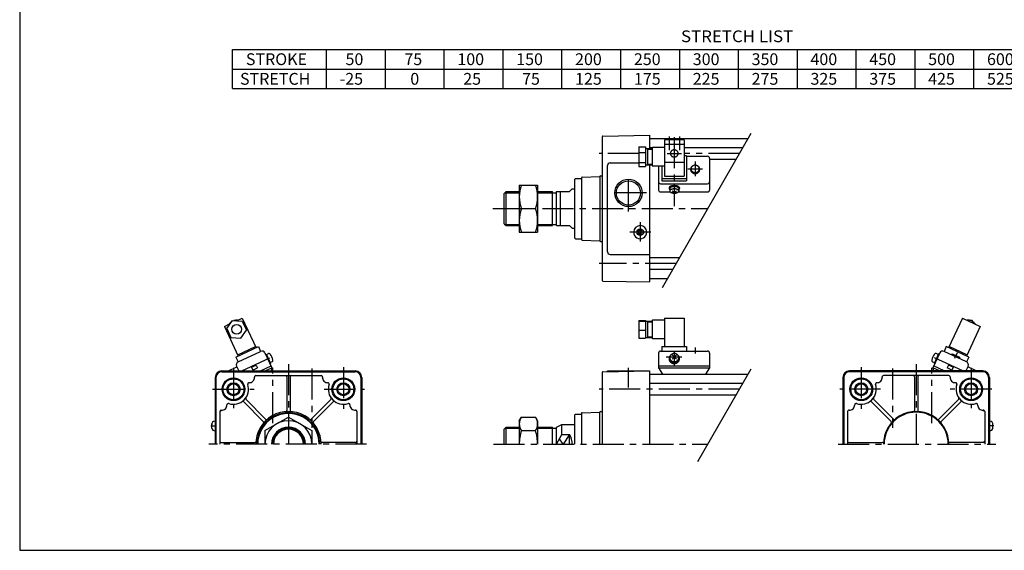
# Model space of a CAD drawing. Extents: x -564 to 574, y -400 to 400.
# Drawn here: x -564 to 188, y -400 to 5 of the extents above; entities that cross this region are included whole.
import ezdxf

# ---------------------------------------------------------------- set-up
doc = ezdxf.new("R2010")
doc.units = 0
doc.header["$LTSCALE"] = 18.983333
doc.linetypes.add('CENTER', pattern=[2, 1.25, -0.25, 0.25, -0.25])
doc.styles.add('MONOTXT', font='monotxt')

msp = doc.modelspace()

# ---------------------------------------------------------------- linework, layer by layer
at = {"color": 7}
for p, q in [((-564.5, 400.5), (-564.5, -400.5)), ((-401.83, -17.86), (390.17, -17.86)), ((-401.83, -47.86), (-401.83, -17.86)), ((-329.83, -47.86), (-329.83, -17.86)), ((-284.83, -47.86), (-284.83, -17.86)), ((-239.83, -47.86), (-239.83, -17.86)), ((-194.83, -47.86), (-194.83, -17.86)), ((-149.83, -47.86), (-149.83, -17.86)), ((-104.83, -47.86), (-104.83, -17.86)), ((-59.83, -47.86), (-59.83, -17.86)), ((-14.83, -47.86), (-14.83, -17.86)), ((30.17, -47.86), (30.17, -17.86)), ((75.17, -47.86), (75.17, -17.86)), ((120.17, -47.86), (120.17, -17.86)), ((165.17, -47.86), (165.17, -17.86)), ((-401.83, -32.86), (390.17, -32.86)), ((-401.83, -47.86), (390.17, -47.86)), ((-119, -84.62), (-119, -194.38)), ((-118.51, -84.12), (-83, -83.5)), ((-83, -83.5), (-83, -93.62)), ((-83, -86), (-7.42, -86)), ((-81, -93), (-83, -93)), ((-11.46, -93), (-56.5, -93)), ((-113, -104.5), (-91, -104.5)), ((-16.65, -102), (-37, -102)), ((-115, -172.5), (-115, -106.5)), ((-83, -106.12), (-83, -195.5)), ((-140, -162), (-140, -117)), ((-139.5, -116.5), (-135, -116.5)), ((-135, -115.94), (-135, -163.06)), ((-134.52, -115.47), (-121, -115)), ((-121, -115), (-121, -164)), ((-120.5, -114.5), (-119, -114.5)), ((-194, -128), (-192.5, -126.5)), ((-192.5, -152.5), (-192.5, -126.5)), ((-192.5, -126.5), (-182.5, -126.5)), ((-168.5, -126.5), (-157, -126.5)), ((-157, -152.5), (-157, -126.5)), ((-157, -127.32), (-154, -127.32)), ((-154, -126.5), (-144, -126.5)), ((-154, -152.5), (-154, -126.5)), ((-151, -152.5), (-151, -126.5)), ((-144, -126.5), (-142, -124.5)), ((-142, -124.5), (-140, -124.5)), ((-194, -151), (-194, -128)), ((-194, -151), (-192.5, -152.5)), ((-192.5, -152.5), (-182.5, -152.5)), ((-168.5, -152.5), (-157, -152.5)), ((-157, -151.68), (-154, -151.68)), ((-154, -152.5), (-144, -152.5)), ((-144, -152.5), (-142, -154.5)), ((-142, -154.5), (-140, -154.5)), ((-91.73, -157.5), (-90.87, -156)), ((-91.73, -157.5), (-90.87, -159)), ((-90.87, -156), (-89.13, -156)), ((-88.27, -157.5), (-89.13, -156)), ((-89.13, -159), (-88.27, -157.5)), ((-139.5, -162.5), (-135, -162.5)), ((-134.52, -163.53), (-121, -164)), ((-120.5, -164.5), (-119, -164.5)), ((-90.87, -159), (-89.13, -159)), ((-113, -174.5), (-83, -174.5)), ((-59.95, -177), (-83, -177)), ((-65.15, -186), (-83, -186)), ((-118.51, -194.88), (-83, -195.5)), ((-83, -193), (-69.19, -193)), ((-410, -263.5), (-308, -263.5)), ((-394, -263.5), (-394, -264.1)), ((-324, -263.5), (-324, -264.1)), ((-118.51, -264.12), (-83, -263.5)), ((-115, -264.06), (-115, -263.5)), ((-115, -263.5), (-83, -263.5)), ((-83, -263.5), (-83, -319.5)), ((172, -263.5), (70, -263.5)), ((-415, -268.5), (-415, -319.5)), ((-414.4, -268.5), (-414.4, -319.5)), ((-410, -264.1), (-308, -264.1)), ((-384.02, -267.1), (-333.98, -267.1)), ((-360.25, -268.1), (-360.25, -293.6)), ((-357.75, -268.1), (-357.75, -293.6)), ((-303.6, -268.5), (-303.6, -319.5)), ((-303, -268.5), (-303, -319.5)), ((-119, -264.62), (-119, -319.5)), ((-83, -266), (-7.42, -266)), ((65, -268.5), (65, -319.5)), ((65.6, -268.5), (65.6, -319.5)), ((172, -264.1), (70, -264.1)), ((146.02, -267.1), (95.98, -267.1)), ((119.75, -268.1), (119.75, -293.6)), ((122.25, -268.1), (122.25, -293.6)), ((176.4, -268.5), (176.4, -319.5)), ((177, -268.5), (177, -319.5)), ((-11.46, -273), (-83, -273)), ((-376.43, -300.3), (-391.42, -285.31)), ((-341.57, -300.3), (-326.58, -285.31)), ((-16.65, -282), (-83, -282)), ((103.57, -300.3), (88.58, -285.31)), ((138.43, -300.3), (153.42, -285.31)), ((-378.2, -302.07), (-393.19, -287.08)), ((-339.8, -302.07), (-324.81, -287.08)), ((101.8, -302.07), (86.81, -287.08)), ((140.2, -302.07), (155.19, -287.08)), ((-411.4, -294.48), (-411.4, -319.5)), ((-306.6, -294.48), (-306.6, -319.5)), ((-140, -319.5), (-140, -297)), ((-139.5, -296.5), (-135, -296.5)), ((-135, -295.97), (-135, -319.5)), ((-134.52, -295.47), (-121, -295)), ((-121, -319.5), (-121, -295)), ((-120.5, -294.5), (-119, -294.5)), ((68.6, -294.48), (68.6, -319.5)), ((173.4, -294.48), (173.4, -319.5)), ((-417.6, -307.1), (-417.6, -303.9)), ((-415.4, -301.75), (-415, -301.75)), ((-194, -308), (-192.5, -306.5)), ((-194, -319.5), (-194, -308)), ((-192.5, -319.5), (-192.5, -306.5)), ((-192.5, -306.5), (-182.5, -306.5)), ((-168.5, -306.5), (-157, -306.5)), ((-157, -319.5), (-157, -306.5)), ((-157, -307.32), (-154, -307.32)), ((-154, -306.5), (-150, -304.5)), ((-154, -319.5), (-154, -306.5)), ((-150, -312.02), (-150, -304.5)), ((-150, -304.5), (-140, -304.5)), ((177.4, -301.75), (177, -301.75)), ((179.6, -307.1), (179.6, -303.9)), ((-415.4, -309.25), (-415, -309.25)), ((-154, -319.5), (-150, -312.02)), ((-150, -312.02), (-144, -312.02)), ((-144, -319.5), (-144, -312.02)), ((177.4, -309.25), (177, -309.25)), ((-410.4, -318.25), (-384.9, -318.25)), ((-307.6, -318.25), (-333.1, -318.25)), ((69.6, -318.25), (95.1, -318.25)), ((172.4, -318.25), (146.9, -318.25)), ((-564.5, -400.5), (574.5, -400.5))]:
    msp.add_line(p, q, dxfattribs=at)
at = {"color": 2}
for p, q in [((-73.08, -199.73), (-5.06, -81.93)), ((-193.32, -127.32), (-182.5, -127.32)), ((-168.5, -127.32), (-157, -127.32)), ((-193.32, -151.68), (-182.5, -151.68)), ((-168.5, -151.68), (-157, -151.68)), ((-45.87, -332.6), (-5.06, -261.93)), ((-193.32, -307.32), (-182.5, -307.32)), ((-168.5, -307.32), (-157, -307.32)), ((-149, -319.5), (-151.78, -315.34)), ((-144, -312.02), (-149, -319.5)), ((-309.92, -319.54), (-309.92, -319.5)), ((71.92, -319.54), (71.92, -319.5))]:
    msp.add_line(p, q, dxfattribs=at)
at = {"color": 4}
for p, q in [((-56.5, -87.02), (-71.5, -87.02)), ((-71.5, -87.02), (-71.5, -114.7)), ((-56.5, -87.02), (-56.5, -114.7)), ((-91, -92.39), (-86, -92.39)), ((-91, -92.39), (-91, -107.35)), ((-91, -96.7), (-86, -96.7)), ((-86, -92.39), (-86, -107.35)), ((-86, -93.62), (-81, -93.62)), ((-84.5, -93.62), (-84.5, -106.12)), ((-84.5, -94.12), (-81, -94.12)), ((-81, -93.37), (-81, -106.37)), ((-71.5, -92.87), (-80.5, -92.87)), ((-56.5, -90.54), (-71.5, -90.54)), ((-91, -104.18), (-86, -104.18)), ((-71.5, -104.13), (-56.5, -104.13)), ((-54.5, -99.29), (-56.5, -99.29)), ((-54.5, -99.29), (-54.5, -118.2)), ((-54.5, -99.54), (-38.5, -99.54)), ((-37, -101.04), (-37, -125.3)), ((-91, -107.35), (-86, -107.35)), ((-86, -106.12), (-81, -106.12)), ((-84.5, -105.62), (-81, -105.62)), ((-80.5, -106.87), (-71.5, -106.87)), ((-76, -106.87), (-76, -125.3)), ((-73.5, -106.87), (-73.5, -118.2)), ((-73.5, -116.51), (-54.5, -116.51)), ((-73.5, -118.2), (-54.5, -118.2)), ((-71.5, -114.7), (-56.5, -114.7)), ((-182.5, -121.5), (-168.5, -121.5)), ((-182.5, -121.5), (-182.5, -157.5)), ((-168.5, -121.5), (-168.5, -157.5)), ((-74.5, -120.47), (-38.5, -120.47)), ((-74.5, -126.8), (-67.01, -126.8)), ((-68, -123.64), (-68, -124.09)), ((-67.4, -124.09), (-67.4, -126.05)), ((-60.99, -126.8), (-38.5, -126.8)), ((-60.6, -124.09), (-60.6, -126.05)), ((-60, -123.64), (-60, -124.09)), ((-180.89, -139.5), (-170.11, -139.5)), ((-182.5, -157.5), (-168.5, -157.5)), ((-406.11, -231.06), (-401.8, -224.91)), ((-401.8, -224.91), (-394.32, -225.56)), ((-398.81, -225.17), (-394.37, -223.1)), ((-394.37, -223.1), (-383.8, -245.76)), ((-394.32, -225.56), (-391.15, -232.37)), ((-91, -224.91), (-91, -238.51)), ((-91, -224.91), (-86, -224.91)), ((-91, -225.56), (-86, -225.56)), ((-86, -224.91), (-86, -238.51)), ((-86, -225.46), (-81, -225.46)), ((-84.5, -225.46), (-84.5, -237.96)), ((-81, -225.21), (-81, -238.21)), ((-71.5, -224.71), (-80.5, -224.71)), ((-71.5, -223.1), (-71.5, -244.91)), ((-71.5, -223.1), (-56.5, -223.1)), ((-56.5, -223.1), (-56.5, -244.91)), ((156.37, -223.1), (145.8, -245.76)), ((156.37, -223.1), (169.96, -229.44)), ((163.8, -224.91), (162.66, -225.01)), ((164.45, -225.85), (163.8, -224.91)), ((-407.96, -229.44), (-403.53, -227.37)), ((-407.96, -229.44), (-397.4, -252.1)), ((-406.11, -231.06), (-402.93, -237.86)), ((-395.46, -238.51), (-391.15, -232.37)), ((-91, -232.37), (-86, -232.37)), ((-84.5, -225.96), (-81, -225.96)), ((169.96, -229.44), (159.4, -252.1)), ((-402.93, -237.86), (-395.46, -238.51)), ((-91, -238.51), (-86, -238.51)), ((-86, -237.96), (-81, -237.96)), ((-84.5, -237.46), (-81, -237.46)), ((-80.5, -238.71), (-72, -238.71)), ((-399.21, -252.94), (-381.99, -244.91)), ((-397.82, -251.19), (-384.23, -244.85)), ((-381.99, -244.91), (-380.3, -248.54)), ((-74.5, -248.3), (-38.5, -248.3)), ((-73.5, -244.91), (-73.5, -248.3)), ((-73.5, -244.91), (-54.5, -244.91)), ((-71.5, -244.85), (-56.5, -244.85)), ((-54.5, -244.91), (-54.5, -248.3)), ((143.99, -244.91), (142.3, -248.54)), ((161.21, -252.94), (143.99, -244.91)), ((159.82, -251.19), (146.23, -244.85)), ((-399.21, -252.94), (-397.52, -256.57)), ((-397.52, -256.57), (-380.3, -248.54)), ((-376.98, -249.75), (-371.7, -261.08)), ((-376.56, -250.65), (-376.1, -250.44)), ((-376.1, -250.44), (-372.72, -257.69)), ((-375.85, -250.99), (-374.28, -250.26)), ((-76, -249.8), (-76, -261.08)), ((-37, -249.8), (-37, -261.08)), ((138.98, -249.75), (133.7, -261.08)), ((138.1, -250.44), (134.72, -257.69)), ((137.85, -250.99), (136.28, -250.26)), ((138.56, -250.65), (138.1, -250.44)), ((159.52, -256.57), (142.3, -248.54)), ((147.74, -251.07), (148.49, -250.32)), ((148.49, -250.32), (154.18, -252.97)), ((154.18, -252.97), (154.08, -254.03)), ((161.21, -252.94), (159.52, -256.57)), ((-404.86, -263.3), (-404.95, -263.5)), ((-404.86, -263.3), (-398.52, -260.34)), ((-404.85, -263.5), (-404.74, -263.27)), ((-398.73, -259.89), (-397.05, -263.5)), ((-387.34, -260.65), (-383.72, -258.96)), ((-387.34, -260.65), (-386.29, -262.91)), ((-386.29, -262.91), (-382.66, -261.22)), ((-383.72, -258.96), (-382.66, -261.22)), ((-380.44, -263.5), (-372.33, -259.72)), ((-376.89, -263.5), (-371.7, -261.08)), ((-373.17, -257.9), (-372.72, -257.69)), ((-371.41, -256.42), (-372.97, -257.15)), ((-371.7, -261.08), (-372.2, -263.5)), ((-332.8, -263.5), (-332.79, -263.49)), ((-76, -259.72), (-37, -259.72)), ((-76, -261.08), (-73, -265.97)), ((-76, -261.08), (-37, -261.08)), ((-37, -261.08), (-40, -265.97)), ((133.41, -256.42), (134.97, -257.15)), ((138.89, -263.5), (133.7, -261.08)), ((133.7, -261.08), (134.2, -263.5)), ((142.44, -263.5), (134.33, -259.72)), ((135.17, -257.9), (134.72, -257.69)), ((145.72, -258.96), (144.66, -261.22)), ((148.29, -262.91), (144.66, -261.22)), ((149.34, -260.65), (145.72, -258.96)), ((149.34, -260.65), (148.29, -262.91)), ((160.73, -259.89), (159.05, -263.5)), ((166.86, -263.3), (160.52, -260.34)), ((-377, -309.11), (-359, -298.72)), ((-359, -298.72), (-341, -309.11)), ((-182.5, -301.5), (-180.89, -298.72)), ((-180.89, -298.72), (-170.11, -298.72)), ((-168.5, -301.5), (-170.11, -298.72)), ((-182.5, -301.5), (-182.5, -319.5)), ((-168.5, -301.5), (-168.5, -319.5)), ((-377, -309.11), (-377, -319.5)), ((-341, -309.11), (-341, -319.5)), ((-180.89, -309.11), (-170.11, -309.11))]:
    msp.add_line(p, q, dxfattribs=at)
at = {"color": 6, "linetype": 'CENTER'}
for p, q in [((-68, -84.32), (-68, -94.82)), ((-64, -84.93), (-64, -137.5)), ((-60, -84.32), (-60, -94.82)), ((-69.5, -97.33), (-58.5, -97.33)), ((-48, -103.56), (-48, -114.78)), ((-53.61, -109.17), (-42.39, -109.17)), ((-64, -248.2), (-64, -259.17)), ((-48, -245.64), (-48, -250.21)), ((-394.64, -263.5), (-368.97, -251.53)), ((-70.06, -252.8), (-58.12, -252.8)), ((156.64, -263.5), (130.97, -251.53)), ((152.28, -249.61), (150.28, -253.9))]:
    msp.add_line(p, q, dxfattribs=at)
at = {"color": 2, "linetype": 'CENTER'}
for p, q in [((-91, -97.5), (-121.52, -97.5)), ((-14.06, -97.5), (-56.5, -97.5)), ((-99, -141.61), (-99, -113.68)), ((-85.3, -127.5), (-113.09, -127.5)), ((-202.8, -139.5), (-38.3, -139.5)), ((-90, -149.95), (-90, -164.57)), ((-81.81, -157.5), (-98.07, -157.5)), ((-62.55, -181.5), (-121.52, -181.5)), ((-401, -261.02), (-401, -291.93)), ((-371, -303.46), (-371, -261.24)), ((-359, -258.2), (-359, -319.5)), ((-341, -261.71), (-341, -306.85)), ((-317, -260.61), (-317, -292.36)), ((-99, -276.19), (-99, -261.25)), ((79, -260.61), (79, -292.36)), ((103, -261.71), (103, -306.85)), ((121, -258.2), (121, -319.5)), ((133, -303.46), (133, -261.24)), ((163, -261.02), (163, -291.93)), ((-416.96, -277.5), (-385.11, -277.5)), ((-331.81, -277.5), (-300.72, -277.5)), ((-14.06, -277.5), (-121.52, -277.5)), ((93.81, -277.5), (62.72, -277.5)), ((178.96, -277.5), (147.11, -277.5)), ((-418.46, -305.5), (-415, -305.5)), ((180.46, -305.5), (177, -305.5)), ((-299.31, -319.5), (-419.95, -319.5)), ((-202.24, -319.5), (-38.3, -319.5)), ((61.31, -319.5), (181.95, -319.5))]:
    msp.add_line(p, q, dxfattribs=at)
at = {"color": 6}
for p, q in [((-65.71, -254.52), (-62.29, -251.09)), ((-62.29, -254.52), (-65.71, -251.09))]:
    msp.add_line(p, q, dxfattribs=at)
at = {"color": 4}
for points in [[(-61, -97.33), (-61.01, -97.1), (-61.05, -96.86), (-61.1, -96.63), (-61.18, -96.4), (-61.28, -96.18), (-61.4, -95.97), (-61.54, -95.77), (-61.7, -95.59), (-61.88, -95.41), (-62.07, -95.25), (-62.28, -95.11), (-62.5, -94.98), (-62.73, -94.87), (-62.97, -94.78), (-63.22, -94.71), (-63.48, -94.66), (-63.74, -94.63), (-64, -94.61), (-64.26, -94.63), (-64.52, -94.66), (-64.78, -94.71), (-65.03, -94.78), (-65.27, -94.87), (-65.5, -94.98), (-65.72, -95.11), (-65.93, -95.25), (-66.12, -95.41), (-66.3, -95.59), (-66.46, -95.77), (-66.6, -95.97), (-66.72, -96.18), (-66.82, -96.4), (-66.9, -96.63), (-66.95, -96.86), (-66.99, -97.1), (-67, -97.33), (-66.99, -97.57), (-66.95, -97.81), (-66.9, -98.04), (-66.82, -98.26), (-66.72, -98.48), (-66.6, -98.69), (-66.46, -98.89), (-66.3, -99.08), (-66.12, -99.26), (-65.93, -99.42), (-65.72, -99.56), (-65.5, -99.69), (-65.27, -99.8), (-65.03, -99.89), (-64.78, -99.96), (-64.52, -100.01), (-64.26, -100.04), (-64, -100.05), (-63.74, -100.04), (-63.48, -100.01), (-63.22, -99.96), (-62.97, -99.89), (-62.73, -99.8), (-62.5, -99.69), (-62.28, -99.56), (-62.07, -99.42), (-61.88, -99.26), (-61.7, -99.08), (-61.54, -98.89), (-61.4, -98.69), (-61.28, -98.48), (-61.18, -98.26), (-61.1, -98.04), (-61.05, -97.81), (-61.01, -97.57), (-61, -97.33)], [(-50.1, -107.06), (-50.34, -107.23), (-50.56, -107.43), (-50.76, -107.64), (-50.94, -107.86), (-51.09, -108.1), (-51.22, -108.35), (-51.33, -108.61), (-51.41, -108.88), (-51.47, -109.16), (-51.5, -109.43), (-51.5, -109.71), (-51.47, -109.99), (-51.42, -110.26), (-51.34, -110.53), (-51.24, -110.79), (-51.11, -111.04), (-50.96, -111.28), (-50.78, -111.51), (-50.59, -111.73), (-50.37, -111.92), (-50.14, -112.1), (-49.89, -112.26), (-49.62, -112.4), (-49.34, -112.52), (-49.06, -112.61), (-48.76, -112.69), (-48.46, -112.73), (-48.15, -112.76), (-47.85, -112.76), (-47.54, -112.73), (-47.24, -112.69), (-46.94, -112.61), (-46.66, -112.52), (-46.38, -112.4), (-46.11, -112.26), (-45.86, -112.1), (-45.63, -111.92), (-45.41, -111.73), (-45.22, -111.51), (-45.04, -111.28), (-44.89, -111.04), (-44.76, -110.79), (-44.66, -110.53), (-44.58, -110.26), (-44.53, -109.99), (-44.5, -109.71), (-44.5, -109.43), (-44.53, -109.16), (-44.59, -108.88), (-44.67, -108.61), (-44.78, -108.35), (-44.91, -108.1), (-45.06, -107.86), (-45.24, -107.64), (-45.44, -107.43), (-45.66, -107.23), (-45.89, -107.06)], [(-44.86, -109.17), (-44.87, -108.92), (-44.91, -108.67), (-44.97, -108.43), (-45.05, -108.19), (-45.15, -107.96), (-45.28, -107.74), (-45.43, -107.53), (-45.59, -107.34), (-45.78, -107.15), (-45.98, -106.99), (-46.2, -106.84), (-46.43, -106.7), (-46.67, -106.59), (-46.93, -106.49), (-47.19, -106.42), (-47.45, -106.36), (-47.73, -106.33), (-48, -106.32), (-48.27, -106.33), (-48.55, -106.36), (-48.81, -106.42), (-49.07, -106.49), (-49.33, -106.59), (-49.57, -106.7), (-49.8, -106.84), (-50.02, -106.99), (-50.22, -107.15), (-50.41, -107.34), (-50.57, -107.53), (-50.72, -107.74), (-50.85, -107.96), (-50.95, -108.19), (-51.03, -108.43), (-51.09, -108.67), (-51.13, -108.92), (-51.14, -109.17), (-51.13, -109.42), (-51.09, -109.66), (-51.03, -109.9), (-50.95, -110.14), (-50.85, -110.37), (-50.72, -110.59), (-50.57, -110.8), (-50.41, -111), (-50.22, -111.18), (-50.02, -111.35), (-49.8, -111.5), (-49.57, -111.63), (-49.33, -111.75), (-49.07, -111.84), (-48.81, -111.92), (-48.55, -111.97), (-48.27, -112), (-48, -112.01), (-47.73, -112), (-47.45, -111.97), (-47.19, -111.92), (-46.93, -111.84), (-46.67, -111.75), (-46.43, -111.63), (-46.2, -111.5), (-45.98, -111.35), (-45.78, -111.18), (-45.59, -111), (-45.43, -110.8), (-45.28, -110.59), (-45.15, -110.37), (-45.05, -110.14), (-44.97, -109.9), (-44.91, -109.66), (-44.87, -109.42), (-44.86, -109.17)], [(-60, -123.64), (-60.02, -123.48), (-60.06, -123.33), (-60.14, -123.19), (-60.26, -123.04), (-60.4, -122.9), (-60.57, -122.77), (-60.76, -122.64), (-60.99, -122.52), (-61.24, -122.41), (-61.51, -122.31), (-61.8, -122.22), (-62.1, -122.15), (-62.43, -122.08), (-62.76, -122.03), (-63.11, -121.99), (-63.46, -121.96), (-63.82, -121.95), (-64.18, -121.95), (-64.54, -121.96), (-64.89, -121.99), (-65.24, -122.03), (-65.57, -122.08), (-65.9, -122.15), (-66.2, -122.22), (-66.49, -122.31), (-66.76, -122.41), (-67.01, -122.52), (-67.24, -122.64), (-67.43, -122.77), (-67.6, -122.9), (-67.74, -123.04), (-67.86, -123.19), (-67.94, -123.33), (-67.98, -123.48), (-68, -123.64)], [(-60.6, -124.98), (-60.43, -124.85), (-60.28, -124.71), (-60.17, -124.57), (-60.08, -124.43), (-60.03, -124.28), (-60, -124.13), (-60.01, -123.98), (-60.05, -123.83), (-60.12, -123.68), (-60.22, -123.54), (-60.35, -123.4), (-60.51, -123.27), (-60.69, -123.14), (-60.9, -123.02), (-61.14, -122.91), (-61.4, -122.8), (-61.68, -122.71), (-61.97, -122.63), (-62.29, -122.56), (-62.61, -122.5), (-62.95, -122.46), (-63.3, -122.42), (-63.65, -122.4), (-64, -122.4), (-64.35, -122.4), (-64.7, -122.42), (-65.05, -122.46), (-65.39, -122.5), (-65.71, -122.56), (-66.03, -122.63), (-66.32, -122.71), (-66.6, -122.8), (-66.86, -122.91), (-67.1, -123.02), (-67.31, -123.14), (-67.49, -123.27), (-67.65, -123.4), (-67.78, -123.54), (-67.88, -123.68), (-67.95, -123.83), (-67.99, -123.98), (-68, -124.13), (-67.97, -124.28), (-67.92, -124.43), (-67.83, -124.57), (-67.72, -124.71), (-67.57, -124.85), (-67.4, -124.98)], [(-60.6, -124.09), (-60.61, -123.96), (-60.65, -123.83), (-60.72, -123.71), (-60.82, -123.58), (-60.94, -123.46), (-61.08, -123.35), (-61.25, -123.24), (-61.44, -123.14), (-61.65, -123.05), (-61.88, -122.96), (-62.13, -122.89), (-62.39, -122.82), (-62.66, -122.77), (-62.95, -122.72), (-63.24, -122.69), (-63.54, -122.66), (-63.85, -122.65), (-64.15, -122.65), (-64.46, -122.66), (-64.76, -122.69), (-65.05, -122.72), (-65.34, -122.77), (-65.61, -122.82), (-65.87, -122.89), (-66.12, -122.96), (-66.35, -123.05), (-66.56, -123.14), (-66.75, -123.24), (-66.92, -123.35), (-67.06, -123.46), (-67.18, -123.58), (-67.28, -123.71), (-67.35, -123.83), (-67.39, -123.96), (-67.4, -124.09)], [(-60.6, -126.05), (-60.61, -125.91), (-60.65, -125.77), (-60.72, -125.63), (-60.81, -125.5), (-60.92, -125.37), (-61.06, -125.25), (-61.21, -125.13), (-61.4, -125.01), (-61.6, -124.91), (-61.81, -124.82), (-62.05, -124.73), (-62.3, -124.65), (-62.56, -124.59), (-62.84, -124.54), (-63.12, -124.49), (-63.41, -124.46), (-63.7, -124.44), (-64, -124.44), (-64.3, -124.44), (-64.59, -124.46), (-64.88, -124.49), (-65.16, -124.54), (-65.44, -124.59), (-65.7, -124.65), (-65.95, -124.73), (-66.19, -124.82), (-66.4, -124.91), (-66.6, -125.01), (-66.79, -125.13), (-66.94, -125.25), (-67.08, -125.37), (-67.19, -125.5), (-67.28, -125.63), (-67.35, -125.77), (-67.39, -125.91), (-67.4, -126.05), (-67.39, -126.19), (-67.35, -126.33), (-67.28, -126.47), (-67.19, -126.61), (-67.08, -126.74), (-66.94, -126.86), (-66.79, -126.98), (-66.6, -127.09), (-66.4, -127.19), (-66.19, -127.29), (-65.95, -127.38), (-65.7, -127.45), (-65.44, -127.52), (-65.16, -127.57), (-64.88, -127.61), (-64.59, -127.64), (-64.3, -127.66), (-64, -127.67), (-63.7, -127.66), (-63.41, -127.64), (-63.12, -127.61), (-62.84, -127.57), (-62.56, -127.52), (-62.3, -127.45), (-62.05, -127.38), (-61.81, -127.29), (-61.6, -127.19), (-61.4, -127.09), (-61.21, -126.98), (-61.06, -126.86), (-60.92, -126.74), (-60.81, -126.61), (-60.72, -126.47), (-60.65, -126.33), (-60.61, -126.19), (-60.6, -126.05)], [(-66.73, -251.45), (-66.98, -251.69), (-67.2, -251.94), (-67.4, -252.21), (-67.58, -252.5), (-67.72, -252.8), (-67.84, -253.11), (-67.92, -253.44), (-67.98, -253.76), (-68, -254.09), (-67.99, -254.42), (-67.95, -254.75), (-67.88, -255.07), (-67.78, -255.39), (-67.65, -255.7), (-67.49, -255.99), (-67.31, -256.27), (-67.1, -256.54), (-66.86, -256.78), (-66.6, -257.01), (-66.32, -257.21), (-66.03, -257.39), (-65.71, -257.55), (-65.39, -257.67), (-65.05, -257.77), (-64.7, -257.85), (-64.35, -257.89), (-64, -257.9), (-63.65, -257.89), (-63.3, -257.85), (-62.95, -257.77), (-62.61, -257.67), (-62.29, -257.55), (-61.97, -257.39), (-61.68, -257.21), (-61.4, -257.01), (-61.14, -256.78), (-60.9, -256.54), (-60.69, -256.27), (-60.51, -255.99), (-60.35, -255.7), (-60.22, -255.39), (-60.12, -255.07), (-60.05, -254.75), (-60.01, -254.42), (-60, -254.09), (-60.02, -253.76), (-60.08, -253.44), (-60.16, -253.11), (-60.28, -252.8), (-60.42, -252.5), (-60.6, -252.21), (-60.8, -251.94), (-61.02, -251.69), (-61.27, -251.45)], [(-68, -254.17), (-67.98, -254.48), (-67.94, -254.78), (-67.86, -255.08), (-67.76, -255.38), (-67.63, -255.66), (-67.46, -255.93), (-67.28, -256.19), (-67.06, -256.44), (-66.83, -256.66), (-66.57, -256.87), (-66.29, -257.06), (-66, -257.22), (-65.69, -257.36), (-65.37, -257.48), (-65.04, -257.57), (-64.69, -257.64), (-64.35, -257.68), (-64, -257.69), (-63.65, -257.68), (-63.31, -257.64), (-62.96, -257.57), (-62.63, -257.48), (-62.31, -257.36), (-62, -257.22), (-61.71, -257.06), (-61.43, -256.87), (-61.17, -256.66), (-60.94, -256.44), (-60.72, -256.19), (-60.54, -255.93), (-60.37, -255.66), (-60.24, -255.38), (-60.14, -255.08), (-60.06, -254.78), (-60.02, -254.48), (-60, -254.17)], [(-60.6, -253.34), (-60.61, -253.06), (-60.65, -252.79), (-60.72, -252.52), (-60.81, -252.25), (-60.92, -252), (-61.06, -251.75), (-61.21, -251.52), (-61.4, -251.3), (-61.6, -251.09), (-61.81, -250.91), (-62.05, -250.74), (-62.3, -250.59), (-62.56, -250.46), (-62.84, -250.35), (-63.12, -250.27), (-63.41, -250.21), (-63.7, -250.18), (-64, -250.16), (-64.3, -250.18), (-64.59, -250.21), (-64.88, -250.27), (-65.16, -250.35), (-65.44, -250.46), (-65.7, -250.59), (-65.95, -250.74), (-66.19, -250.91), (-66.4, -251.09), (-66.6, -251.3), (-66.79, -251.52), (-66.94, -251.75), (-67.08, -252), (-67.19, -252.25), (-67.28, -252.52), (-67.35, -252.79), (-67.39, -253.06), (-67.4, -253.34), (-67.39, -253.61), (-67.35, -253.89), (-67.28, -254.16), (-67.19, -254.42), (-67.08, -254.68), (-66.94, -254.93), (-66.79, -255.16), (-66.6, -255.38), (-66.4, -255.58), (-66.19, -255.77), (-65.95, -255.94), (-65.7, -256.09), (-65.44, -256.22), (-65.16, -256.32), (-64.88, -256.4), (-64.59, -256.46), (-64.3, -256.5), (-64, -256.51), (-63.7, -256.5), (-63.41, -256.46), (-63.12, -256.4), (-62.84, -256.32), (-62.56, -256.22), (-62.3, -256.09), (-62.05, -255.94), (-61.81, -255.77), (-61.6, -255.58), (-61.4, -255.38), (-61.21, -255.16), (-61.06, -254.93), (-60.92, -254.68), (-60.81, -254.42), (-60.72, -254.16), (-60.65, -253.89), (-60.61, -253.61), (-60.6, -253.34)], [(-67.38, -253.71), (-67.4, -253.98), (-67.39, -254.25), (-67.36, -254.53), (-67.3, -254.8), (-67.22, -255.06), (-67.11, -255.31), (-66.98, -255.56), (-66.82, -255.79), (-66.64, -256.01), (-66.44, -256.22), (-66.22, -256.4), (-65.98, -256.57), (-65.73, -256.72), (-65.46, -256.85), (-65.18, -256.96), (-64.9, -257.04), (-64.6, -257.1), (-64.3, -257.14), (-64, -257.15), (-63.7, -257.14), (-63.4, -257.1), (-63.1, -257.04), (-62.82, -256.96), (-62.54, -256.85), (-62.27, -256.72), (-62.02, -256.57), (-61.78, -256.4), (-61.56, -256.22), (-61.36, -256.01), (-61.18, -255.79), (-61.02, -255.56), (-60.89, -255.31), (-60.78, -255.06), (-60.7, -254.8), (-60.64, -254.53), (-60.61, -254.25), (-60.6, -253.98), (-60.62, -253.71)]]:
    msp.add_lwpolyline(points, dxfattribs=at)
at = {"color": 2}
for centre, radius in [((-99, -127.5), 10.48), ((-401, -277.5), 5), ((-317, -277.5), 5), ((79, -277.5), 5), ((163, -277.5), 5)]:
    msp.add_circle(centre, radius, dxfattribs=at)
at = {"color": 7}
for centre, radius in [((-99, -127.5), 9.25), ((-90, -157.5), 2.6), ((-401, -277.5), 8.7), ((-401, -277.5), 8), ((-317, -277.5), 8.7), ((-317, -277.5), 8), ((79, -277.5), 8.7), ((79, -277.5), 8), ((163, -277.5), 8.7), ((163, -277.5), 8), ((-401, -277.5), 4.18), ((-317, -277.5), 4.18), ((79, -277.5), 4.18), ((163, -277.5), 4.18)]:
    msp.add_circle(centre, radius, dxfattribs=at)
at = {"color": 4}
msp.add_circle((-398.63, -231.71), 3.75, dxfattribs=at)
at = {"color": 7}
for centre, radius, start, end in [((-118.5, -84.62), 0.5, 91.0002, 179.99991), ((-113, -106.5), 2, 90, 180), ((-139.5, -117), 0.5, 89.99998, 179.99995), ((-134.5, -115.97), 0.5, 92.00074, 179.99995), ((-120.5, -115), 0.5, 89.99993, 179.99991), ((-90, -157.5), 5, 0, 179.99996), ((-90, -157.5), 5, 179.99996, 0.00001), ((-139.5, -162), 0.5, 179.99998, 269.99997), ((-134.5, -163.03), 0.5, 179.99998, 267.99919), ((-120.5, -164), 0.5, 179.99991, 269.99989), ((-113, -172.5), 2, 180, 270), ((-118.5, -194.38), 0.5, 179.99991, 268.99962), ((-410, -268.5), 5, 89.99998, 179.99996), ((-308, -268.5), 5, 0, 89.99998), ((70, -268.5), 5, 90.00002, 180), ((172, -268.5), 5, 0.00004, 90.00002), ((-410, -268.5), 4.4, 89.99998, 179.99996), ((-389, -268.5), 4, 268.18953, 4.59038), ((-384.02, -268.1), 1, 89.99998, 184.58965), ((-361.25, -268.1), 1, 359.99996, 90), ((-356.75, -268.1), 1, 89.99998, 179.99996), ((-333.98, -268.1), 1, 355.4122, 89.99998), ((-329, -268.5), 4, 175.41135, 271.81262), ((-308, -268.5), 4.4, 0, 89.99998), ((-118.5, -264.62), 0.5, 91.00029, 179.99998), ((70, -268.5), 4.4, 90.00002, 180), ((91, -268.5), 4, 268.18738, 4.58865), ((95.98, -268.1), 1, 90.00002, 184.5878), ((118.75, -268.1), 1, 0.00004, 90.00002), ((123.25, -268.1), 1, 90, 180.00004), ((146.02, -268.1), 1, 355.41035, 90.00002), ((151, -268.5), 4, 175.40962, 271.81047), ((172, -268.5), 4.4, 0.00004, 90.00002), ((-401, -277.5), 11.5, 251.32491, 18.67445), ((-389.16, -273.5), 1, 88.18996, 198.67433), ((-328.84, -273.5), 1, 341.3248, 91.81355), ((-317, -277.5), 11.5, 161.32503, 288.67442), ((79, -277.5), 11.5, 251.32558, 18.67498), ((90.84, -273.5), 1, 88.18645, 198.6752), ((151.16, -273.5), 1, 341.32567, 91.81004), ((163, -277.5), 11.5, 161.32555, 288.67509), ((-390.71, -284.6), 1, 145.36963, 224.99995), ((-327.29, -284.6), 1, 315, 34.63038), ((89.29, -284.6), 1, 145.36962, 225), ((152.71, -284.6), 1, 315.00005, 34.63037), ((-410.4, -294.48), 1, 85.41046, 179.99996), ((-410, -289.5), 4, 265.41133, 1.81311), ((-405, -289.34), 1, 71.32535, 181.8126), ((-393.9, -287.79), 1, 44.99999, 124.63038), ((-361.25, -293.6), 1, 274.96414, 359.99996), ((-356.75, -293.6), 1, 179.99996, 265.03579), ((-324.1, -287.79), 1, 55.36963, 134.99996), ((-313, -289.34), 1, 358.18994, 108.67439), ((-308, -289.5), 4, 178.18955, 274.59041), ((-307.6, -294.48), 1, 0, 94.58955), ((69.6, -294.48), 1, 85.41044, 180), ((70, -289.5), 4, 265.40959, 1.81045), ((75, -289.34), 1, 71.32561, 181.81006), ((86.1, -287.79), 1, 45.00004, 124.63038), ((118.75, -293.6), 1, 274.96421, 0.00004), ((123.25, -293.6), 1, 180.00004, 265.03586), ((155.9, -287.79), 1, 55.36962, 135.00001), ((167, -289.34), 1, 358.1874, 108.67465), ((172, -289.5), 4, 178.18688, 274.58867), ((172.4, -294.48), 1, 0.00004, 94.58954), ((-410.4, -293), 1, 227.90366, 269.99996), ((-359, -319.5), 25, 0, 180.00012), ((-359, -319.5), 24, 0, 180), ((-359, -319.5), 23.5, 0, 180.00013), ((-375.72, -299.59), 1, 224.99997, 310.03525), ((-342.28, -299.59), 1, 229.96443, 314.99998), ((-139.5, -297), 0.5, 89.99998, 179.99996), ((-134.5, -295.97), 0.5, 92.00074, 179.99996), ((-120.5, -295), 0.5, 90.00009, 180.00007), ((121, -319.5), 25, 0, 180.00012), ((121, -319.5), 24.5, 0, 180), ((104.28, -299.59), 1, 225.00002, 310.03557), ((137.72, -299.59), 1, 229.96475, 315.00003), ((172.4, -293), 1, 270.00004, 312.09634), ((-415.12, -304.23), 2.5, 96.37281, 187.69138), ((-415.12, -306.77), 2.5, 187.6914, 269.99996), ((-378.91, -302.78), 1, 319.96442, 44.99999), ((-359, -319.5), 13, 0, 180), ((-359, -319.5), 11.5, 0, 180), ((-339.09, -302.78), 1, 134.99996, 220.03523), ((101.09, -302.78), 1, 319.96477, 45.00004), ((140.91, -302.78), 1, 135.00001, 220.03558), ((177.12, -306.77), 2.5, 270.00004, 352.3086), ((177.12, -304.23), 2.5, 352.30861, 83.62719), ((-157, -319.5), 15, 359.99994, 29.9266), ((-410.4, -317.25), 1, 179.99996, 269.99995), ((-384.9, -317.25), 1, 269.99996, 355.03582), ((-333.1, -317.25), 1, 184.96415, 269.99996), ((-307.6, -317.25), 1, 269.99996, 0), ((69.6, -317.25), 1, 180, 270.00004), ((95.1, -317.25), 1, 270.00004, 355.03585), ((146.9, -317.25), 1, 184.96418, 270.00004), ((172.4, -317.25), 1, 270.00005, 0.00004)]:
    msp.add_arc(centre, radius, start, end, dxfattribs=at)
at = {"color": 4}
for centre, radius, start, end in [((-80.5, -93.37), 0.5, 89.99995, 180.00005), ((-38.5, -101.04), 1.5, 0.00013, 89.99987), ((-80.5, -106.37), 0.5, 180.00049, 269.99951), ((-74.5, -118.97), 1.5, 180.00002, 269.99998), ((-38.5, -118.97), 1.5, 269.99987, 0.00013), ((-156.5, -130.5), 26, 159.74614, 200.25386), ((-194.5, -130.5), 26, 339.74614, 20.25386), ((-74.5, -125.3), 1.5, 180.00002, 269.99998), ((-59.76, -115.38), 12.18, 240.4621, 258.26215), ((-68.24, -115.38), 12.18, 281.73785, 299.5379), ((-38.5, -125.3), 1.5, 269.99987, 0.00013), ((-156.5, -148.5), 26, 159.74614, 200.25386), ((-194.5, -148.5), 26, 339.74614, 20.25386), ((-398.63, -231.71), 7, 123.11578, 146.00234), ((-398.63, -231.71), 7, 83.99766, 106.88403), ((-80.5, -225.21), 0.5, 90.00049, 179.99951), ((160.63, -231.71), 7, 33.99766, 96.00234), ((-80.5, -238.21), 0.5, 179.99951, 270.00049), ((-72, -239.21), 0.5, 0.00049, 89.99951), ((-379.24, -250.8), 2.5, 25.00036, 114.99964), ((-74.5, -249.8), 1.5, 90.00011, 179.99989), ((-38.5, -249.8), 1.5, 0.00011, 89.99989), ((141.24, -250.8), 2.5, 65.00036, 154.99964), ((-373.86, -251.16), 0.997, 37.58054, 114.81229), ((-382.39, -257.82), 11.8, 12.28981, 37.97478), ((-371.83, -255.51), 0.998, 295.10794, 11.77817), ((133.83, -255.51), 0.998, 168.22183, 244.89206), ((144.39, -257.82), 11.8, 142.02522, 167.71019), ((135.86, -251.16), 0.997, 65.18771, 142.41946), ((-396.46, -258.83), 2.5, 115.00027, 204.99973), ((158.46, -258.83), 2.5, 335.00027, 64.99973), ((-173.3, -303.91), 9.2, 145.61573, 214.38426), ((-177.7, -303.91), 9.2, 325.61571, 34.38424), ((-359, -319.5), 18, 0, 180), ((-148.11, -319.5), 34.39, 162.41205, 180), ((-202.89, -319.5), 34.39, 0, 17.58791)]:
    msp.add_arc(centre, radius, start, end, dxfattribs=at)
at = {"color": 2}
msp.add_arc((-359, -319.5), 12.18, 0, 180, dxfattribs=at)

# ---------------------------------------------------------------- texts
at = {"color": 7, "style": 'MONOTXT', "width": 1.052632}
msp.add_text('STRETCH LIST', height=9, dxfattribs=at).set_placement((-58.84, -12.36))
at = {"color": 7, "style": 'MONOTXT'}
for s, p in [('STROKE', (-391.54, -29.86)), ('50', (-315.34, -29.86)), ('75', (-270.34, -29.86)), ('100', (-229.84, -29.86)), ('150', (-184.84, -29.86)), ('200', (-139.84, -29.86)), ('250', (-94.84, -29.86)), ('300', (-49.84, -29.86)), ('350', (-4.84, -29.86)), ('400', (40.16, -29.86)), ('450', (85.16, -29.86)), ('500', (130.16, -29.86)), ('600', (175.16, -29.86)), ('STRETCH', (-396.04, -44.86)), ('-25', (-319.84, -44.86)), ('0', (-265.84, -44.86)), ('25', (-225.34, -44.86)), ('75', (-180.34, -44.86)), ('125', (-139.84, -44.86)), ('175', (-94.84, -44.86)), ('225', (-49.84, -44.86)), ('275', (-4.84, -44.86)), ('325', (40.16, -44.86)), ('375', (85.16, -44.86)), ('425', (130.16, -44.86)), ('525', (175.16, -44.86))]:
    msp.add_text(s, height=9, dxfattribs=at).set_placement(p)

doc.saveas('drawing.dxf')
